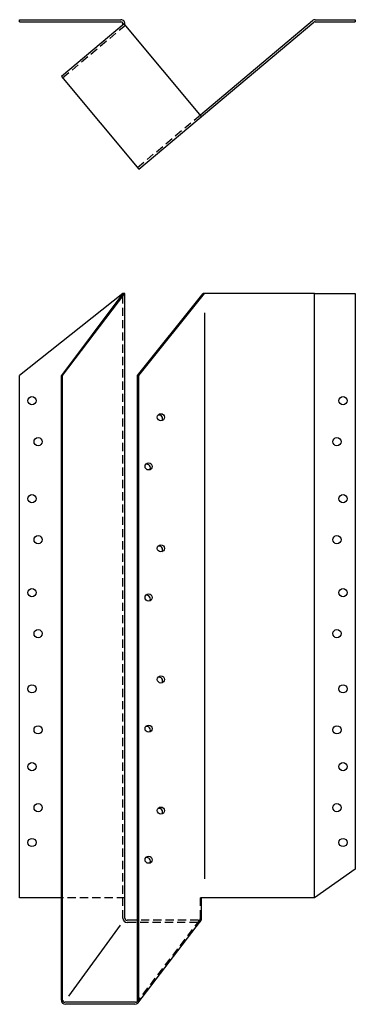
# Model space of a CAD drawing. Extents: x -2.5 to 7.8, y 0 to 30.
import ezdxf

# ---------------------------------------------------------------- set-up
doc = ezdxf.new("R2010")
doc.units = 0
doc.header["$LTSCALE"] = 0.5
doc.header["$MEASUREMENT"] = 0
doc.linetypes.add('DASHED', pattern=[0.75, 0.5, -0.25])
doc.layers.get('0').update_dxf_attribs({"linetype": 'CONTINUOUS'})

msp = doc.modelspace()

# ---------------------------------------------------------------- linework, layer by layer
for p, q in [((-2.458, 29.976), (-2.458, 30.038)), ((-2.458, 30.038), (0.633, 30.038)), ((6.564, 30.038), (7.792, 30.038)), ((7.792, 30.038), (7.792, 29.976)), ((-2.458, 29.976), (0.633, 29.976)), ((0.73, 29.913), (-1.185, 28.306)), ((3.1, 27.088), (0.73, 29.913)), ((1.185, 25.481), (6.524, 29.961)), ((3.06, 27.136), (6.484, 30.009)), ((6.564, 29.976), (7.792, 29.976)), ((-1.185, 28.306), (1.185, 25.481)), ((0.695, 21.688), (-2.458, 19.188)), ((0.695, 21.688), (-1.185, 19.188)), ((-1.145, 19.188), (0.758, 21.688)), ((0.758, 21.688), (0.695, 21.688)), ((0.758, 2.625), (0.758, 21.688)), ((1.145, 19.188), (3.145, 21.688)), ((1.185, 19.188), (3.185, 21.688)), ((6.542, 21.688), (3.145, 21.688)), ((6.542, 3.25), (6.542, 21.688)), ((6.542, 21.688), (7.792, 21.688)), ((7.792, 21.688), (7.792, 4.125)), ((3.185, 21.098), (3.185, 3.829)), ((-2.458, 3.25), (-2.458, 19.188)), ((-1.185, 0.125), (-1.185, 19.188)), ((-1.185, 19.188), (-1.145, 19.188)), ((-1.145, 0.125), (-1.145, 19.188)), ((1.145, 0.125), (1.145, 19.188)), ((1.185, 19.188), (1.145, 19.188)), ((1.185, 0.125), (1.185, 19.188)), ((7.792, 4.125), (6.542, 3.25)), ((-1.185, 3.25), (-2.458, 3.25)), ((6.542, 3.25), (3.06, 3.25)), ((3.1, 2.625), (3.1, 3.25)), ((-0.961, 0.253), (0.624, 2.419)), ((1.082, 2.563), (0.82, 2.563)), ((1.15, 0.039), (3.066, 2.539)), ((1.082, 0.063), (-1.082, 0.063)), ((1.06, 0), (-1.06, 0))]:
    msp.add_line(p, q)
at = {"linetype": 'DASHED'}
for p, q in [((0.77, 29.865), (-1.145, 28.258)), ((1.145, 25.529), (3.06, 27.136)), ((0.695, 2.625), (0.695, 21.688)), ((0.758, 3.25), (-1.185, 3.25)), ((3.06, 2.625), (3.06, 3.25)), ((1.06, 2.5), (0.82, 2.5)), ((2.975, 2.5), (1.06, 2.5)), ((2.998, 2.563), (1.082, 2.563)), ((3.043, 2.582), (1.128, 0.082))]:
    msp.add_line(p, q, dxfattribs=at)
for centre, radius in [((-2.083, 18.414), 0.125), ((7.417, 18.414), 0.125), ((1.855, 17.91), 0.109), ((-1.895, 17.164), 0.125), ((7.23, 17.164), 0.125), ((1.48, 16.41), 0.109), ((-2.083, 15.425), 0.125), ((7.417, 15.425), 0.125), ((-1.895, 14.175), 0.125), ((7.23, 14.175), 0.125), ((1.855, 13.91), 0.109), ((-2.083, 12.56), 0.125), ((7.417, 12.56), 0.125), ((1.48, 12.41), 0.109), ((-1.895, 11.31), 0.125), ((7.23, 11.31), 0.125), ((1.855, 9.91), 0.109), ((-2.083, 9.625), 0.125), ((7.417, 9.625), 0.125), ((-1.895, 8.375), 0.125), ((1.48, 8.41), 0.109), ((7.23, 8.375), 0.125), ((-2.083, 7.25), 0.125), ((7.417, 7.25), 0.125), ((-1.895, 6), 0.125), ((1.855, 5.91), 0.109), ((7.23, 6), 0.125), ((-2.083, 4.937), 0.125), ((7.417, 4.937), 0.125), ((1.48, 4.41), 0.109)]:
    msp.add_circle(centre, radius)
for centre, radius, start, end in [((0.633, 29.913), 0.125, 346.5752, 90), ((6.564, 29.913), 0.125, 90, 130), ((0.633, 29.913), 0.0625, 310, 90), ((6.564, 29.913), 0.0625, 90, 130), ((1.8, 17.869), 0.109, 325.4471, 108.7991), ((1.425, 16.369), 0.109, 325.4471, 108.7991), ((1.8, 13.869), 0.109, 325.4471, 108.7991), ((1.425, 12.369), 0.109, 325.4471, 108.7991), ((1.8, 9.869), 0.109, 325.4471, 108.7991), ((1.425, 8.369), 0.109, 325.4471, 108.7991), ((1.8, 5.869), 0.109, 325.4471, 108.7991), ((1.425, 4.369), 0.109, 325.4471, 108.7991), ((0.82, 2.625), 0.125, 180, 270), ((0.82, 2.625), 0.0625, 180, 270), ((2.975, 2.625), 0.125, 270, 0), ((2.998, 2.625), 0.0625, 270, 0), ((-1.06, 0.125), 0.125, 180, 270), ((-1.082, 0.125), 0.0625, 180, 270), ((1.06, 0.125), 0.125, 270, 0), ((1.082, 0.125), 0.0625, 270, 0)]:
    msp.add_arc(centre, radius, start, end)

doc.saveas('drawing.dxf')
